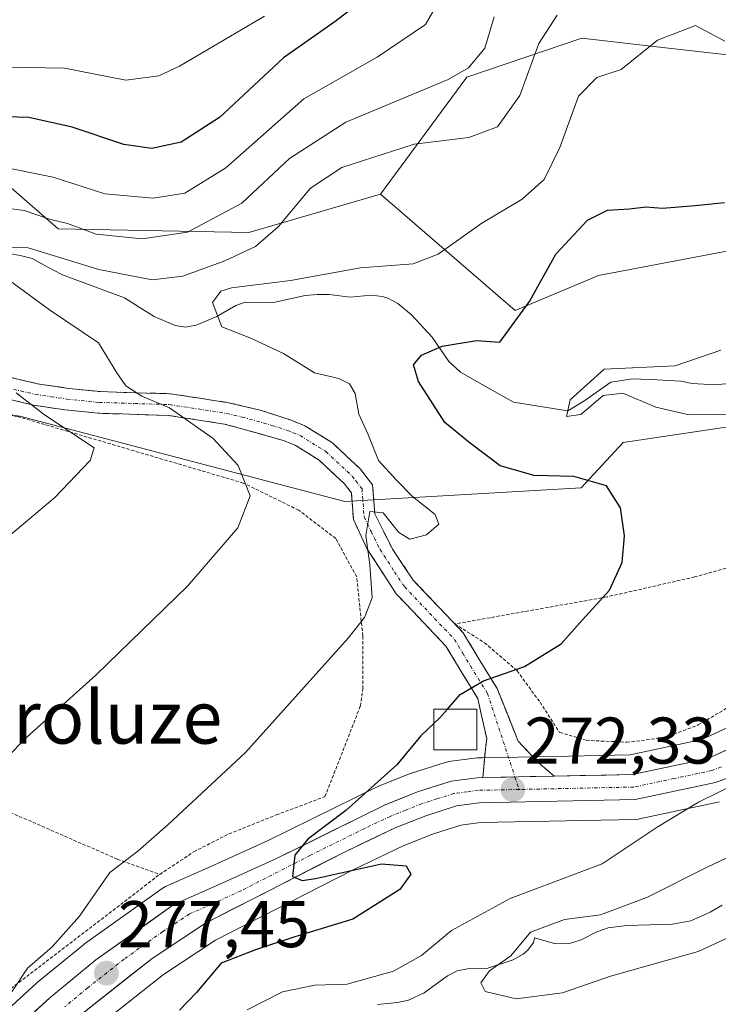
# Model space of a CAD drawing. Units: metres. Extents: x 579755 to 583177, y 4763598 to 4765952.
# Drawn here: x 581424 to 581530, y 4764408 to 4764558 of the extents above; entities that cross this region are included whole.
import ezdxf
from ezdxf.enums import TextEntityAlignment as Align

# ---------------------------------------------------------------- set-up
doc = ezdxf.new("R2010")
doc.units = ezdxf.units.M
doc.header["$MEASUREMENT"] = 0
for name, pattern in [('TRAZO_Y_PUNTO', [1, 0.5, -0.25, 0, -0.25]), ('TRAZOS', [0.75, 0.5, -0.25]), ('TRAZOSX2', [1.5, 1, -0.5])]:
    doc.linetypes.add(name, pattern=pattern)
for name, color, linetype, lineweight in [('Alambrada', 19, 'TRAZOS', 0), ('Arbolado forestal CxS', 92, 'Continuous', 0), ('Camino', 19, 'TRAZOSX2', 0), ('Camino Cxs', 19, 'Continuous', 0), ('Camino eje', 19, 'TRAZO_Y_PUNTO', 0), ('Carretera de calzada única', 19, 'Continuous', 13), ('Carretera de calzada única Cxs', 19, 'Continuous', 13), ('Carretera de calzada única eje', 19, 'TRAZO_Y_PUNTO', 0), ('Carátula', 7, 'Continuous', 5), ('Corriente natural lineal', 142, 'Continuous', 13), ('Curva de nivel maestra', 36, 'Continuous', 30), ('Curva de nivel normal', 36, 'Continuous', 0), ('Edificación ligera', 1, 'Continuous', 0), ('Edificación ligera Cxs', 1, 'Continuous', 0), ('Núcleo urbano CxS', 19, 'Continuous', 0), ('Prado CxS', 92, 'Continuous', 0), ('Punto de cota en terreno', 7, 'Continuous', 0), ('Rótulo de punto de cota en terreno', 19, 'Continuous', 0), ('Texto cartográfico', 19, 'Continuous', 0)]:
    doc.layers.add(name, color=color, linetype=linetype, lineweight=lineweight)
doc.styles.add('Arial', font='txt', dxfattribs={"height": 0.2})

# ---------------------------------------------------------------- blocks, each defined once
blk = doc.blocks.new('*U234')
at = {"layer": 'Curva de nivel normal', "color": 36, "linetype": 'Continuous', "lineweight": 0}
for points in [[(581458.35, 4764407.08, 270), (581463.71, 4764409.8, 270), (581468.61, 4764410.83, 270), (581473.54, 4764410.98, 270), (581480.57, 4764412.92, 270), (581484.86, 4764415.32, 270), (581489.41, 4764419.09, 270), (581498.3, 4764424, 270), (581512.28, 4764429.25, 270), (581520.63, 4764434.83, 270), (581526.92, 4764438.59, 270), (581533.28, 4764441.75, 270)], [(581532.77, 4764497.58, 270), (581525.51, 4764497.45, 270), (581520.44, 4764498.62, 270), (581515.42, 4764500.74, 270), (581512.42, 4764500.42, 270), (581509.05, 4764497.53, 270), (581506.89, 4764497.2, 270), (581507.43, 4764499.77, 270), (581512.59, 4764504.4, 270), (581523.38, 4764504.91, 270), (581530.31, 4764507.3, 270)]]:
    blk.add_polyline3d(points, dxfattribs=at)
blk = doc.blocks.new('*U246')
at = {"layer": 'Curva de nivel normal', "color": 36, "linetype": 'Continuous', "lineweight": 0}
blk.add_polyline3d([(581420.52, 4764535.25, 295), (581428.86, 4764533.57, 295), (581436.75, 4764531.07, 295), (581444.08, 4764530.37, 295), (581448.9, 4764531.16, 295), (581455.1, 4764535.01, 295), (581466.98, 4764545.46, 295), (581478.11, 4764551.79, 295), (581485.44, 4764556.8, 295), (581488.97, 4764562.95, 295)], dxfattribs=at)
blk = doc.blocks.new('*U250')
at = {"layer": 'Curva de nivel normal', "color": 36, "linetype": 'Continuous', "lineweight": 0}
for points in [[(581505.43, 4764558.17, 285), (581502.66, 4764553.88, 285), (581499.76, 4764545.97, 285), (581496.39, 4764541.21, 285), (581492.03, 4764539.62, 285), (581483.75, 4764538.61, 285), (581472.73, 4764535.03, 285), (581467.97, 4764531.92, 285), (581463.08, 4764526.02, 285), (581459.6, 4764523.02, 285), (581454.95, 4764520.87, 285), (581448.59, 4764518.52, 285), (581443.92, 4764517.97, 285), (581435.84, 4764519.56, 285), (581425.07, 4764522.86, 285), (581420.07, 4764522.94, 285)], [(581418.38, 4764520.65, 285), (581428.35, 4764513.44, 285), (581435.75, 4764508.41, 285), (581438.57, 4764503.84, 285), (581439.9, 4764501.85, 285), (581442.34, 4764500.28, 285), (581446.56, 4764498.54, 285), (581453.2, 4764493.86, 285), (581457, 4764489.76, 285), (581458.79, 4764485.14, 285), (581456.94, 4764480.29, 285), (581449.27, 4764471.42, 285), (581435.44, 4764457.94, 285), (581424.4, 4764448.01, 285), (581419.96, 4764443.38, 285)]]:
    blk.add_polyline3d(points, dxfattribs=at)
blk = doc.blocks.new('*U263')
at = {"layer": 'Curva de nivel normal', "color": 36, "linetype": 'Continuous', "lineweight": 0}
blk.add_polyline3d([(581540.33, 4764422.16, 265), (581526.89, 4764415.92, 265), (581513.54, 4764412.2, 265), (581506.28, 4764409.64, 265), (581499.24, 4764408.74, 265), (581494.52, 4764409.83, 265), (581493.86, 4764411.16, 265), (581495.16, 4764412.98, 265), (581498.4, 4764415.26, 265), (581501.42, 4764418.84, 265), (581506.58, 4764420.81, 265), (581512.05, 4764421.49, 265), (581519.15, 4764424.19, 265), (581528.34, 4764428.8, 265), (581540.15, 4764434.37, 265)], dxfattribs=at)
blk = doc.blocks.new('*U264')
at = {"layer": 'Curva de nivel normal', "color": 36, "linetype": 'Continuous', "lineweight": 0}
blk.add_polyline3d([(581461, 4764558.04, 305), (581448.1, 4764550.45, 305), (581444.95, 4764549, 305), (581439.92, 4764548.32, 305), (581430.62, 4764550.16, 305), (581422.06, 4764550.28, 305)], dxfattribs=at)
blk = doc.blocks.new('*U270')
at = {"layer": 'Curva de nivel normal', "color": 36, "linetype": 'Continuous', "lineweight": 0}
for points in [[(581416.91, 4764474.7, 290), (581429.14, 4764484.9, 290), (581434.5, 4764490.52, 290), (581435.09, 4764492.47, 290), (581427.58, 4764497.47, 290), (581423.25, 4764500.8, 290)], [(581418.46, 4764529.34, 290), (581424.49, 4764528.51, 290), (581428.32, 4764527.18, 290), (581431.06, 4764526.54, 290), (581435.42, 4764524.94, 290), (581442.42, 4764524.19, 290), (581449.27, 4764525.22, 290), (581457.56, 4764529.61, 290), (581464.81, 4764536.42, 290), (581473.33, 4764541.95, 290), (581488.87, 4764548.42, 290), (581491.96, 4764550.18, 290), (581494.46, 4764553.16, 290), (581495.88, 4764557.93, 290)]]:
    blk.add_polyline3d(points, dxfattribs=at)
blk = doc.blocks.new('*U291')
at = {"layer": 'Curva de nivel maestra', "color": 36, "linetype": 'Continuous', "lineweight": 30}
blk.add_polyline3d([(581478.5, 4764562.48, 300), (581471.87, 4764557.35, 300), (581463.89, 4764551.69, 300), (581454.15, 4764542.63, 300), (581448.34, 4764538.9, 300), (581443.85, 4764537.94, 300), (581439.63, 4764538.52, 300), (581431.76, 4764541.16, 300), (581425.17, 4764542.64, 300), (581419.92, 4764542.8, 300)], dxfattribs=at)
blk = doc.blocks.new('5PATER')
at = {"layer": 'Carátula', "linetype": 'Continuous', "lineweight": 5}
h = blk.add_hatch(color=250, dxfattribs=at)
edge = h.paths.add_edge_path()
edge.add_ellipse((0, 0.01), major_axis=(-1.33, -1.34), ratio=0.999422, start_angle=0, end_angle=360)

msp = doc.modelspace()

# ---------------------------------------------------------------- linework, layer by layer
at = {"layer": 'Alambrada', "color": 19, "linetype": 'TRAZOS', "lineweight": 0}
for points in [[(581445.0701, 4764427.6301, 278.1668), (581450.2601, 4764431.0701, 278.3134), (581455.5701, 4764433.7901, 278.4324), (581462.7801, 4764436.6701, 277.3783), (581470.1701, 4764439.4501, 276.4609), (581475.5601, 4764453.2201, 277.7744), (581475.9301, 4764455.8401, 278.2887), (581475.9301, 4764463.8901, 279.646), (581474.9901, 4764472.8701, 280.756), (581471.8101, 4764478.6801, 282.0332), (581466.1901, 4764482.9801, 283.2842), (581457.7701, 4764487.1001, 284.9945), (581423.5001, 4764497.2001, 290.863), (581413.6201, 4764498.8301, 292.898), (581408.4601, 4764500.1001, 293.672), (581401.4201, 4764502.5901, 294.7959), (581391.4901, 4764505.9401, 296.9697), (581383.3001, 4764508.9101, 298.6615), (581375.1401, 4764507.5601, 300.3561)], [(581340.5801, 4764489.3801, 302.3639), (581357.7301, 4764476.1901, 298.0629), (581366.6901, 4764467.2301, 295.6835), (581376.2101, 4764460.9901, 292.8086), (581397.6201, 4764447.8601, 287.88), (581438.6601, 4764429.9401, 279.9076), (581445.0701, 4764427.6301, 278.1668)], [(581556.1301, 4764483.6501, 268.0561), (581540.4901, 4764476.8201, 269.9887), (581526.3301, 4764472.8301, 272.9398), (581512.9701, 4764469.7901, 274.7975), (581489.8901, 4764465.6901, 276.7868), (581494.4201, 4764462.8301, 276.0895), (581499.3701, 4764458.5901, 274.8489), (581502.8501, 4764453.7901, 273.9328), (581505.8201, 4764449.2201, 273.1121), (581509.8501, 4764448.0201, 272.6431), (581516.0101, 4764447.7101, 272.1395), (581521.7801, 4764448.4201, 271.7154), (581526.8901, 4764450.3401, 270.8394), (581531.4601, 4764453.0601, 270.8533), (581535.1401, 4764456.7501, 269.9517), (581540.4901, 4764465.3801, 269.2846), (581546.4601, 4764474.7501, 268.7641), (581556.1301, 4764483.6501, 268.0561)], [(581337.9801, 4764381.4301, 283.3735), (581345.0501, 4764380.5801, 284.2467), (581360.6901, 4764378.9901, 284.4364), (581374.5301, 4764378.6601, 282.8771), (581381.9601, 4764379.4701, 281.9392), (581389.4501, 4764381.3101, 282.4028), (581395.8501, 4764383.7901, 282.0105), (581401.6001, 4764387.7901, 281.519), (581410.7301, 4764398.3401, 281.3286), (581415.3401, 4764404.8301, 281.2265), (581445.0701, 4764427.6301, 278.1668)]]:
    msp.add_polyline3d(points, dxfattribs=at)
at = {"layer": 'Arbolado forestal CxS', "color": 92, "linetype": 'Continuous', "lineweight": 0}
for points in [[(581478.6299, 4764530.9879, 281.63848), (581499.0699, 4764513.3407, 274.13662), (581511.7523, 4764518.6241, 272.30479), (581529.5857, 4764522.0207, 271.74726), (581545.0413, 4764524.9643, 270.5557), (581570.8159, 4764506.2273, 264.38009), (581572.3961, 4764502.0137, 263.66278), (581553.4951, 4764505.4137, 266.53459), (581548.6385, 4764502.3053, 268.4348), (581540.2851, 4764496.9591, 270.08184), (581515.4499, 4764493.2617, 273.83912), (581509.1095, 4764486.3925, 275.85016), (581473.1791, 4764484.2795, 280.38868), (581423.8443, 4764497.2749, 291.48166), (581399.6125, 4764500.9629, 295.01646), (581352.2029, 4764508.3387, 304.95994), (581356.4171, 4764534.6775, 305.32963), (581350.0963, 4764558.3821, 304.93868), (581330.8735, 4764577.0659, 310.52313), (581308.7533, 4764591.8149, 313.56095), (581278.7335, 4764614.4619, 317.52951), (581233.9661, 4764651.3299, 325.20728), (581193.4157, 4764679.8357, 330.34556)], [(581392.2395, 4764657.9419, 344.46781), (581399.6143, 4764642.6649, 339.91982), (581394.3459, 4764625.2811, 331.60428), (581384.5153, 4764621.9525, 328.62699), (581385.3389, 4764610.5357, 325.9598), (581406.4177, 4764586.4317, 320.5174), (581404.3543, 4764562.5959, 311.99408), (581409.6223, 4764556.8009, 307.5996), (581417.6777, 4764536.1349, 292.37212), (581429.6397, 4764525.7209, 286.30526), (581458.6127, 4764525.1937, 283.39893), (581478.6299, 4764530.9879, 281.63848)], [(581392.2395, 4764657.9419, 344.46781), (581399.6143, 4764642.6649, 339.91982), (581394.3459, 4764625.2811, 331.60428), (581384.5153, 4764621.9525, 328.62699), (581385.3389, 4764610.5357, 325.9598), (581406.4177, 4764586.4317, 320.5174), (581404.3543, 4764562.5959, 311.99408), (581409.6223, 4764556.8009, 307.5996), (581417.6777, 4764536.1349, 292.37212), (581429.6397, 4764525.7209, 286.30526), (581458.6127, 4764525.1937, 283.39893), (581478.6299, 4764530.9879, 281.63848)], [(581639.4423, 4764535.3939, 264.05826), (581630.6033, 4764530.6535, 264.12673), (581628.4041, 4764529.4331, 264.17661), (581628.3599, 4764529.4081, 264.17799), (581619.7197, 4764524.4179, 264.23832), (581619.5129, 4764524.2869, 264.2413), (581616.4363, 4764522.1577, 264.18593), (581616.4363, 4764522.1577, 264.18593), (581615.4081, 4764522.4829, 264.21183), (581579.2445, 4764535.2003, 273.75827), (581556.5937, 4764539.9411, 277.74471), (581546.0577, 4764550.4767, 281.87854), (581520.1261, 4764553.4411, 278.25331), (581509.1829, 4764554.6921, 280.80097), (581491.7401, 4764548.7909, 287.43822), (581478.6299, 4764530.9879, 281.63848), (581458.6127, 4764525.1937, 283.39893), (581429.6397, 4764525.7209, 286.30526), (581417.6777, 4764536.1349, 292.37212)], [(581616.4363, 4764522.1577, 264.18593), (581615.4081, 4764522.4829, 264.21183), (581579.2445, 4764535.2003, 273.75827), (581556.5937, 4764539.9411, 277.74471), (581546.0577, 4764550.4767, 281.87854), (581520.1261, 4764553.4411, 278.25331), (581509.1829, 4764554.6921, 280.80097), (581491.7401, 4764548.7909, 287.43822), (581478.6299, 4764530.9879, 281.63848)], [(581417.6777, 4764536.1349, 292.37212), (581429.6397, 4764525.7209, 286.30526), (581458.6127, 4764525.1937, 283.39893), (581478.6299, 4764530.9879, 281.63848), (581499.0699, 4764513.3407, 274.13662), (581511.7523, 4764518.6241, 272.30479), (581529.5857, 4764522.0207, 271.74726), (581545.0413, 4764524.9643, 270.5557), (581570.8159, 4764506.2273, 264.38009), (581572.3961, 4764502.0137, 263.66278), (581553.4951, 4764505.4137, 266.53459), (581548.6385, 4764502.3053, 268.4348), (581540.2851, 4764496.9591, 270.08184), (581515.4499, 4764493.2617, 273.83912), (581509.1095, 4764486.3925, 275.85016), (581473.1791, 4764484.2795, 280.38868), (581423.8443, 4764497.2749, 291.48166), (581399.6125, 4764500.9629, 295.01646)], [(581434.7613, 4764403.8253, 275.62299), (581445.6695, 4764412.4467, 275.54039), (581453.5343, 4764417.6351, 274.12007), (581474.4575, 4764428.3493, 275.28332), (581482.0601, 4764431.9589, 274.70501), (581486.5119, 4764433.7339, 273.84116), (581490.8365, 4764435.1107, 272.46948), (581493.8187, 4764435.5043, 272.04174), (581517.3733, 4764436.0007, 268.83192), (581517.8311, 4764436.0457, 268.74743), (581517.9317, 4764436.0653, 268.73835), (581530.1117, 4764438.6453, 267.48039)], [(581530.1117, 4764438.6453, 267.48039), (581517.9317, 4764436.0653, 268.73835), (581517.8311, 4764436.0457, 268.74743), (581517.3733, 4764436.0007, 268.83192), (581493.8187, 4764435.5043, 272.04174), (581490.8365, 4764435.1107, 272.46948), (581486.5119, 4764433.7339, 273.84116), (581482.0601, 4764431.9589, 274.70501), (581474.4575, 4764428.3493, 275.28332), (581453.5343, 4764417.6351, 274.12007), (581445.6695, 4764412.4467, 275.54039), (581434.7613, 4764403.8253, 275.62299)]]:
    msp.add_polyline3d(points, dxfattribs=at)
at = {"layer": 'Camino', "color": 19, "linetype": 'TRAZOSX2', "lineweight": 0}
for points in [[(581417.9401, 4764504.1901), (581426.5001, 4764502.1901), (581431.2601, 4764501.4801), (581436.0601, 4764500.9901), (581446.7001, 4764500.6701), (581455.5401, 4764499.3101), (581460.3501, 4764498.1701), (581465.0301, 4764496.6501), (581467.1401, 4764495.7901), (581471.3101, 4764493.2101), (581475.5101, 4764489.2701), (581477.4201, 4764486.8301), (581477.7401, 4764482.4301), (581480.4601, 4764476.9901), (581483.5801, 4764472.3501), (581491.1801, 4764464.3501), (581493.6801, 4764460.1601), (581496.3401, 4764455.8701), (581499.5401, 4764447.8701), (581502.4601, 4764444.7501), (581504.9801, 4764442.5701)], [(581494.1501, 4764442.3501), (581494.5401, 4764446.6701), (581494.7401, 4764448.2701), (581493.3801, 4764454.3801), (581490.8701, 4764458.4501), (581488.5401, 4764462.3401), (581481.0001, 4764470.2801), (581476.6101, 4764477.0501), (581474.5001, 4764481.5401), (581474.2001, 4764485.5901), (581473.0701, 4764487.0401), (581469.3001, 4764490.5801), (581465.6401, 4764492.8401), (581463.9001, 4764493.5601), (581454.9101, 4764496.0701), (581446.4001, 4764497.3801), (581435.7401, 4764497.7101), (581430.6601, 4764498.2301), (581425.8801, 4764498.9501), (581417.0701, 4764501.0101)]]:
    msp.add_lwpolyline(points, dxfattribs=at)
at = {"layer": 'Camino Cxs', "color": 19, "linetype": 'Continuous', "lineweight": 0}
msp.add_lwpolyline([(581504.9801, 4764442.5701), (581494.1501, 4764442.3501)], dxfattribs=at)
msp.add_polyline3d([(581422.22015, 4764503.19014, 289.9607), (581426.50015, 4764502.19014, 288.9892), (581431.26015, 4764501.48014, 288.4746), (581436.06015, 4764500.99014, 286.7484), (581439.60675, 4764500.88344, 285.4159), (581443.15345, 4764500.77674, 284.536), (581446.70015, 4764500.67014, 284.1099), (581451.12015, 4764499.99014, 283.7245), (581455.54015, 4764499.31014, 283.066), (581460.35015, 4764498.17014, 282.4452), (581465.03015, 4764496.65014, 281.7111), (581467.14015, 4764495.79014, 281.3592), (581471.31015, 4764493.21014, 280.9236), (581473.41015, 4764491.24014, 280.5708), (581475.51015, 4764489.27014, 280.3322), (581477.42015, 4764486.83014, 280.0571), (581477.74015, 4764482.43014, 279.9272), (581479.10015, 4764479.71014, 279.7222), (581480.46015, 4764476.99014, 279.3391), (581482.02015, 4764474.67014, 278.6431), (581483.58015, 4764472.35014, 278.509), (581486.11345, 4764469.68344, 277.8163), (581488.64675, 4764467.01674, 277.1204), (581491.18015, 4764464.35014, 276.3341), (581493.68015, 4764460.16014, 275.5404), (581495.01015, 4764458.01514, 275.0519), (581496.34015, 4764455.87014, 274.5714), (581497.94015, 4764451.87014, 273.7982), (581499.54015, 4764447.87014, 273.0378), (581502.46015, 4764444.75014, 272.3728), (581504.98015, 4764442.57014, 271.9267), (581504.98015, 4764442.57014, 271.9267), (581501.37015, 4764442.49674, 272.2258), (581497.76015, 4764442.42344, 272.5307), (581494.15015, 4764442.35014, 272.7069), (581494.54015, 4764446.67014, 273.1615), (581494.74015, 4764448.27014, 273.357), (581494.06015, 4764451.32514, 273.9564), (581493.38015, 4764454.38014, 274.5715), (581490.87015, 4764458.45014, 275.4129), (581488.54015, 4764462.34014, 276.3517), (581486.02675, 4764464.98674, 277.2006), (581483.51345, 4764467.63344, 278.3779), (581481.00015, 4764470.28014, 279.0201), (581478.80515, 4764473.66514, 279.4811), (581476.61015, 4764477.05014, 279.8628), (581474.50015, 4764481.54014, 280.7502), (581474.20015, 4764485.59014, 280.7591), (581473.07015, 4764487.04014, 280.8615), (581471.18515, 4764488.81014, 280.8944), (581469.30015, 4764490.58014, 281.3304), (581465.64015, 4764492.84014, 281.736), (581463.90015, 4764493.56014, 281.9635), (581459.40515, 4764494.81514, 282.9844), (581454.91015, 4764496.07014, 283.8594), (581450.65515, 4764496.72514, 284.5496), (581446.40015, 4764497.38014, 285.2555), (581442.84675, 4764497.49014, 286.2259), (581439.29345, 4764497.60014, 287.0792), (581435.74015, 4764497.71014, 287.8591), (581433.20015, 4764497.97014, 288.3412), (581430.66015, 4764498.23014, 288.8161), (581425.88015, 4764498.95014, 289.7344), (581421.47515, 4764499.98014, 290.8037)], dxfattribs=at)
at = {"layer": 'Camino eje', "color": 19, "linetype": 'TRAZO_Y_PUNTO', "lineweight": 0}
for points in [[(581417.5051, 4764502.6001), (581426.1901, 4764500.5701), (581428.5801, 4764500.2101), (581430.9601, 4764499.8551), (581435.9001, 4764499.3501), (581441.2301, 4764499.1851), (581446.5501, 4764499.0251), (581455.2251, 4764497.6901), (581457.6301, 4764497.1201), (581462.1251, 4764495.8651), (581464.4651, 4764495.1051), (581465.3351, 4764494.7451), (581466.3901, 4764494.3151), (581468.2201, 4764493.1851), (581470.3051, 4764491.8951), (581474.2901, 4764488.1551), (581474.8551, 4764487.4301), (581475.8101, 4764486.2101), (581475.9701, 4764484.0101), (581476.1201, 4764481.9851), (581477.1751, 4764479.7401), (581478.5351, 4764477.0201), (581480.7301, 4764473.6351), (581482.2901, 4764471.3151), (581489.8601, 4764463.3451), (581491.1101, 4764461.2501), (581492.2751, 4764459.3051), (581494.8601, 4764455.1251), (581499.0335, 4764442.4493)], [(581499.0335, 4764442.4493), (581499.6615, 4764440.5419)]]:
    msp.add_lwpolyline(points, dxfattribs=at)
at = {"layer": 'Carretera de calzada única', "color": 19, "linetype": 'Continuous', "lineweight": 13}
for points in [[(581504.9801, 4764442.5701), (581516.8701, 4764442.8201), (581528.4001, 4764445.2701), (581533.8301, 4764447.7801), (581536.2301, 4764449.7701), (581538.8601, 4764453.2601), (581543.4001, 4764460.7701), (581549.0601, 4764470.7501), (581552.4901, 4764475.0201), (581554.6801, 4764477.3001), (581567.5601, 4764486.0101), (581577.9201, 4764492.7601), (581582.0601, 4764495.4601), (581604.4301, 4764510.2001), (581621.2201, 4764521.8201), (581629.8601, 4764526.8101), (581632.0401, 4764528.0201)], [(581631.8701, 4764523.2601), (581623.4001, 4764518.3701), (581606.7501, 4764506.8501), (581584.1601, 4764492.2601), (581580.0101, 4764489.5501), (581569.6801, 4764482.8201), (581557.1601, 4764474.3501), (581555.3701, 4764472.4901), (581552.2401, 4764468.5901), (581546.7101, 4764458.8301), (581542.0401, 4764451.1101), (581539.0201, 4764447.1101), (581535.9701, 4764444.5801), (581532.3901, 4764442.6901), (581529.4901, 4764441.5801), (581517.3101, 4764439.0001), (581493.5901, 4764438.5001), (581490.1801, 4764438.0501), (581485.5001, 4764436.5601), (581480.8601, 4764434.7101), (581473.1301, 4764431.0401), (581452.0201, 4764420.2301), (581443.9101, 4764414.8801), (581432.8901, 4764406.1701)], [(581420.3101, 4764401.5301), (581428.3901, 4764408.8901), (581435.3901, 4764414.6401), (581447.1901, 4764423.0501), (581454.0801, 4764426.1101), (581462.8101, 4764430.0601), (581479.3301, 4764438.2201), (581484.2101, 4764440.1701), (581489.3401, 4764441.8001), (581493.3001, 4764442.3301), (581494.1501, 4764442.3501)]]:
    msp.add_lwpolyline(points, dxfattribs=at)
at = {"layer": 'Carretera de calzada única Cxs', "color": 19, "linetype": 'Continuous', "lineweight": 13}
msp.add_lwpolyline([(581504.9801, 4764442.5701), (581494.1501, 4764442.3501)], dxfattribs=at)
for points in [[(581425.69675, 4764406.43674, 278.393), (581428.39015, 4764408.89014, 278.0119), (581431.89015, 4764411.76514, 277.7), (581435.39015, 4764414.64014, 277.5725), (581439.32345, 4764417.44344, 277.1184), (581443.25675, 4764420.24674, 276.9284), (581447.19015, 4764423.05014, 276.1349), (581450.63515, 4764424.58014, 276.381), (581454.08015, 4764426.11014, 276.232), (581458.44515, 4764428.08514, 275.6249), (581462.81015, 4764430.06014, 275.547), (581466.94015, 4764432.10014, 275.0869), (581471.07015, 4764434.14014, 274.6512), (581475.20015, 4764436.18014, 274.3958), (581479.33015, 4764438.22014, 273.9059), (581481.77015, 4764439.19514, 273.7382), (581484.21015, 4764440.17014, 273.5817), (581486.77515, 4764440.98514, 273.2084), (581489.34015, 4764441.80014, 272.9921), (581493.30015, 4764442.33014, 272.7329), (581494.15015, 4764442.35014, 272.7069), (581497.76015, 4764442.42344, 272.5307), (581501.37015, 4764442.49674, 272.2258), (581504.98015, 4764442.57014, 271.9267), (581508.94345, 4764442.65344, 271.625), (581512.90675, 4764442.73674, 271.3526), (581516.87015, 4764442.82014, 271.1047), (581520.71345, 4764443.63674, 270.9075), (581524.55675, 4764444.45344, 270.6981), (581528.40015, 4764445.27014, 270.3121), (581531.11515, 4764446.52514, 269.966)], [(581532.39015, 4764442.69014, 269.8285), (581529.49015, 4764441.58014, 269.8743), (581525.43015, 4764440.72014, 270.2989), (581521.37015, 4764439.86014, 270.7692), (581517.31015, 4764439.00014, 271.0908), (581512.56615, 4764438.90014, 271.402), (581507.82215, 4764438.80014, 271.6889), (581503.07815, 4764438.70014, 272.016), (581498.33415, 4764438.60014, 272.2954), (581493.59015, 4764438.50014, 272.5693), (581490.18015, 4764438.05014, 272.8458), (581485.50015, 4764436.56014, 273.4073), (581480.86015, 4764434.71014, 273.6333), (581476.99515, 4764432.87514, 273.9787), (581473.13015, 4764431.04014, 274.4198), (581468.90815, 4764428.87814, 274.6275), (581464.68615, 4764426.71614, 275.0951), (581460.46415, 4764424.55414, 275.3692), (581456.24215, 4764422.39214, 275.7286), (581452.02015, 4764420.23014, 275.7716), (581447.96515, 4764417.55514, 276.3603), (581443.91015, 4764414.88014, 276.9228), (581440.23675, 4764411.97674, 277.1796), (581436.56345, 4764409.07344, 277.5589), (581432.89015, 4764406.17014, 277.837)]]:
    msp.add_polyline3d(points, dxfattribs=at)
at = {"layer": 'Carretera de calzada única eje', "color": 19, "linetype": 'TRAZO_Y_PUNTO', "lineweight": 0}
for points in [[(581530.3901, 4764443.9801), (581528.9501, 4764443.4201), (581523.1801, 4764442.2001), (581517.0901, 4764440.9101), (581499.6615, 4764440.5419)], [(581499.6615, 4764440.5419), (581493.4501, 4764440.4101), (581491.7401, 4764440.1901), (581489.7601, 4764439.9201), (581487.1901, 4764439.1101), (581484.8501, 4764438.3601), (581482.4101, 4764437.3901), (581480.0901, 4764436.4601), (581476.2301, 4764434.6301), (581467.9701, 4764430.5501), (581457.4101, 4764425.1401), (581453.0501, 4764423.1701), (581449.6001, 4764421.6401), (581445.5501, 4764418.9601), (581439.6501, 4764414.7601), (581434.1401, 4764410.4001), (581430.6401, 4764407.5301)]]:
    msp.add_lwpolyline(points, dxfattribs=at)
at = {"layer": 'Corriente natural lineal', "color": 142, "linetype": 'Continuous', "lineweight": 13}
for points in [[(581421.0754, 4764522.18085, 285.0367), (581423.8744, 4764521.6949, 284.8341), (581425.6729, 4764521.2073, 284.5437), (581427.98695, 4764519.9614, 283.9549), (581430.301, 4764518.7155, 283.0587), (581433.4394, 4764517.55253, 283.087), (581436.5778, 4764516.38957, 283.0369), (581439.7162, 4764515.2266, 283.1432), (581441.97015, 4764513.82955, 282.7653), (581444.2241, 4764512.4325, 282.1684), (581447.4023, 4764511.0567, 281.6365), (581449.0064, 4764510.7912, 281.3793), (581450.6087, 4764511.0712, 281.1028), (581453.7647, 4764512.4261, 279.523), (581456.6459, 4764514.0797, 277.8157), (581458.0618, 4764514.578, 278.3109), (581462.3747, 4764514.5435, 278.3242), (581467.1452, 4764515.6118, 278.3341), (581468.9899, 4764515.7741, 278.1033), (581470.8186, 4764515.7376, 277.7603), (581474.0232, 4764515.3437, 277.2595), (581477.1751, 4764515.6308, 277.1067), (581478.9057, 4764515.4497, 276.778), (581479.7479, 4764515.1972, 276.5149), (581481.2415, 4764514.3845, 275.7794), (581483.3186, 4764512.6609, 275.794), (581486.4446, 4764509.2478, 275.4158), (581489.003, 4764505.5734, 274.1563), (581490.7622, 4764503.9255, 273.1318), (581494.7817, 4764501.64605, 272.5102), (581498.8012, 4764499.3666, 271.8673), (581502.9378, 4764498.72215, 270.9183), (581507.0744, 4764498.0777, 269.9205), (581509.6491, 4764499.6312, 270.0644), (581513.6179, 4764502.4093, 269.698), (581516.9252, 4764502.9385, 269.4657), (581520.5884, 4764502.7689, 269.8215), (581524.2516, 4764502.5993, 269.5033), (581525.9334, 4764502.2413, 269.2715), (581529.4376, 4764502.0433, 268.5383), (581532.0366, 4764502.2774, 268.0411)], [(581478.1341, 4764407.86585, 266.3541), (581481.1956, 4764408.1931, 265.7168), (581482.8792, 4764408.5384, 265.3678), (581485.2208, 4764409.6459, 265.6304), (581488.7841, 4764412.2385, 265.9672), (581490.2325, 4764412.9928, 265.6578), (581491.8295, 4764413.2917, 265.2043), (581494.7598, 4764413.3214, 265.2715), (581498.7841, 4764414.6685, 264.9012), (581500.2821, 4764415.5347, 264.4993), (581500.9898, 4764416.1374, 264.2887), (581501.876, 4764417.3112, 264.1368), (581502, 4764418, 264.1865), (581505.019, 4764417.1208, 263.7228), (581507.1709, 4764417.0917, 263.5714), (581509.1166, 4764417.6822, 263.6562), (581511.4938, 4764418.9248, 263.89), (581513.1893, 4764419.5045, 264.2108), (581516.0474, 4764419.8518, 264.328), (581519.50225, 4764419.97225, 263.703), (581522.9571, 4764420.0927, 263.1873), (581525.7508, 4764420.5958, 263.0233), (581528.7024, 4764421.9112, 263.1031), (581530.5366, 4764422.9792, 262.9272)]]:
    msp.add_polyline3d(points, dxfattribs=at)
at = {"layer": 'Curva de nivel maestra', "color": 36, "linetype": 'Continuous', "lineweight": 30}
for points in [[(581488.7883, 4764452.75, 275), (581490.69, 4764454.95, 275), (581494.27, 4764457.06, 275), (581500.48, 4764459.24, 275), (581506.07, 4764462.69, 275), (581509.3, 4764466.31, 275), (581513.39, 4764470.84, 275), (581515.3, 4764475.01, 275), (581515.69, 4764479.09, 275), (581515.06, 4764483.34, 275), (581512.96, 4764486.67, 275), (581507.99, 4764488.12, 275), (581501.97, 4764488.24, 275), (581496.78, 4764489.72, 275), (581492.02, 4764493.29, 275), (581488.37, 4764496.31, 275), (581484.36, 4764502.52, 275), (581483.64, 4764505.08, 275), (581484.86, 4764506.53, 275), (581487.97, 4764507.88, 275), (581493.21, 4764508.78, 275), (581496.75, 4764508.49, 275), (581501.27, 4764514.7, 275), (581505.27, 4764521.88, 275), (581510.08, 4764527.05, 275), (581513.08, 4764528.58, 275), (581516.46, 4764528.76, 275), (581518.92, 4764529.05, 275), (581521.46, 4764528.85, 275), (581526.42, 4764529.25, 275), (581530.88, 4764529.72, 275)], [(581488.7883, 4764452.75, 275), (581487.63, 4764451.41, 275), (581486.72, 4764450.5444, 275)], [(581486.72, 4764450.5444, 275), (581484.76, 4764448.68, 275), (581481.08, 4764444.28, 275), (581473.34, 4764437.35, 275), (581467.55, 4764432.98, 275), (581465.62, 4764430.54, 275), (581465.22, 4764427.34, 275), (581466.69, 4764426.69, 275), (581468.75, 4764427.03, 275), (581478.74, 4764429.22, 275), (581482.5, 4764428.96, 275), (581483.23, 4764427.66, 275), (581481.54, 4764425.33, 275), (581474.42, 4764420.86, 275), (581465.58, 4764418.16, 275), (581459.61, 4764416.18, 275), (581454.4, 4764414.17, 275), (581450.66, 4764409.68, 275), (581448.08, 4764406.99, 275)]]:
    msp.add_polyline3d(points, dxfattribs=at)
at = {"layer": 'Curva de nivel normal', "color": 36, "linetype": 'Continuous', "lineweight": 0}
msp.add_polyline3d([(581421.02, 4764407.42, 280), (581424.97, 4764413.38, 280), (581428.75, 4764416.63, 280), (581432.88, 4764421.3, 280), (581437.5, 4764427.94, 280), (581441.73, 4764431.18, 280), (581446.3, 4764435.17, 280), (581458.12, 4764446.17, 280), (581473.7, 4764463.51, 280), (581476.18, 4764466.66, 280), (581477.33, 4764469.68, 280), (581476.97, 4764474.68, 280), (581476.39, 4764479.11, 280), (581477.01, 4764482.78, 280), (581479.02, 4764482.57, 280), (581481.4, 4764479.6, 280), (581483.07, 4764478.59, 280), (581485.6, 4764479.24, 280), (581487.48, 4764480.83, 280), (581486.89, 4764482.31, 280), (581483.47, 4764485.08, 280), (581480.98, 4764487.59, 280), (581478.29, 4764490.55, 280), (581476.69, 4764494.6, 280), (581475.33, 4764497.59, 280), (581474.77, 4764500.71, 280), (581473.89, 4764502.17, 280), (581472.28, 4764502.97, 280), (581468.6, 4764503.84, 280), (581463.86, 4764506.78, 280), (581459, 4764509.09, 280), (581454.51, 4764510.82, 280), (581453.09, 4764514.54, 280), (581454.35, 4764516.26, 280), (581455.97, 4764516.77, 280), (581464.94, 4764517.89, 280), (581475.58, 4764519.8, 280), (581483.55, 4764520.39, 280), (581487.38, 4764521.9, 280), (581494, 4764526.57, 280), (581500.14, 4764530.22, 280), (581503.49, 4764533.24, 280), (581505.87, 4764538.07, 280), (581508.67, 4764545.89, 280), (581511.45, 4764548.71, 280), (581515.16, 4764549.92, 280), (581520.69, 4764554.39, 280), (581526.48, 4764556.64, 280), (581530.92, 4764554.26, 280)], dxfattribs=at)
at = {"layer": 'Edificación ligera', "color": 1, "linetype": 'Continuous', "lineweight": 0}
msp.add_polyline3d([(581493.2201, 4764446.5801, 273.2122), (581486.7201, 4764446.5801, 273.9408), (581486.7201, 4764452.7501, 275.1066), (581493.2201, 4764452.7501, 274.3011), (581493.2201, 4764446.5801, 273.2122)], dxfattribs=at)
at = {"layer": 'Edificación ligera Cxs', "color": 1, "linetype": 'Continuous', "lineweight": 0}
msp.add_polyline3d([(581493.2201, 4764446.5801, 273.21224), (581486.7201, 4764446.5801, 273.94078), (581486.7201, 4764452.7501, 275.10655), (581493.2201, 4764452.7501, 274.30107), (581493.2201, 4764446.5801, 273.21224)], close=True, dxfattribs=at)
at = {"layer": 'Núcleo urbano CxS', "color": 19, "linetype": 'Continuous', "lineweight": 0}
for points in [[(581418.2899, 4764403.7479, 279.00305), (581426.3699, 4764411.1079, 278.18558), (581426.4737, 4764411.1983, 278.17229), (581433.4859, 4764416.9583, 277.45574), (581433.6489, 4764417.0831, 277.44349), (581445.4489, 4764425.4931, 276.58638), (581445.6901, 4764425.6481, 276.5547), (581445.9725, 4764425.7919, 276.51609), (581452.8529, 4764428.8477, 275.9117), (581461.5271, 4764432.7723, 275.16382), (581478.0015, 4764440.9099, 273.76095), (581478.2169, 4764441.0059, 273.7467), (581483.0969, 4764442.9559, 273.35085), (581483.1841, 4764442.9891, 273.34543), (581483.3017, 4764443.0293, 273.33774), (581488.4317, 4764444.6593, 272.96699), (581488.8191, 4764444.7545, 272.94245), (581488.9421, 4764444.7737, 272.93409), (581492.9021, 4764445.3037, 272.67319), (581493.2295, 4764445.3293, 272.65603), (581494.0843, 4764445.3493, 272.60818), (581504.9181, 4764445.5695, 271.86671), (581516.5237, 4764445.8135, 270.97406), (581527.4471, 4764448.1345, 270.30338), (581532.2163, 4764450.3391, 269.80702)], [(581532.2163, 4764450.3391, 269.80702), (581527.4471, 4764448.1345, 270.30338), (581516.5237, 4764445.8135, 270.97406), (581504.9181, 4764445.5695, 271.86671), (581494.0843, 4764445.3493, 272.60818), (581493.2295, 4764445.3293, 272.65603), (581492.9021, 4764445.3037, 272.67319), (581488.9421, 4764444.7737, 272.93409), (581488.8191, 4764444.7545, 272.94245), (581488.4317, 4764444.6593, 272.96699), (581483.3017, 4764443.0293, 273.33774), (581483.1841, 4764442.9891, 273.34543), (581483.0969, 4764442.9559, 273.35085), (581478.2169, 4764441.0059, 273.7467), (581478.0015, 4764440.9099, 273.76095), (581461.5271, 4764432.7723, 275.16382), (581452.8529, 4764428.8477, 275.9117), (581445.9725, 4764425.7919, 276.51609), (581445.6901, 4764425.6481, 276.5547), (581445.4489, 4764425.4931, 276.58638), (581433.6489, 4764417.0831, 277.44349), (581433.4859, 4764416.9583, 277.45574), (581426.4737, 4764411.1983, 278.17229), (581426.3699, 4764411.1079, 278.18558), (581418.2899, 4764403.7479, 279.00305)], [(581530.1117, 4764438.6453, 267.48039), (581517.9317, 4764436.0653, 268.73835), (581517.8311, 4764436.0457, 268.74743), (581517.3733, 4764436.0007, 268.83192), (581493.8187, 4764435.5043, 272.04174), (581490.8365, 4764435.1107, 272.46948), (581486.5119, 4764433.7339, 273.84116), (581482.0601, 4764431.9589, 274.70501), (581474.4575, 4764428.3493, 275.28332), (581453.5343, 4764417.6351, 274.12007), (581445.6695, 4764412.4467, 275.54039), (581434.7613, 4764403.8253, 275.62299)], [(581530.1117, 4764438.6453, 267.48039), (581517.9317, 4764436.0653, 268.73835), (581517.8311, 4764436.0457, 268.74743), (581517.3733, 4764436.0007, 268.83192), (581493.8187, 4764435.5043, 272.04174), (581490.8365, 4764435.1107, 272.46948), (581486.5119, 4764433.7339, 273.84116), (581482.0601, 4764431.9589, 274.70501), (581474.4575, 4764428.3493, 275.28332), (581453.5343, 4764417.6351, 274.12007), (581445.6695, 4764412.4467, 275.54039), (581434.7613, 4764403.8253, 275.62299)]]:
    msp.add_polyline3d(points, dxfattribs=at)
at = {"layer": 'Prado CxS', "color": 92, "linetype": 'Continuous', "lineweight": 0}
for points in [[(581478.6299, 4764530.9879, 281.63848), (581499.0699, 4764513.3407, 274.13662), (581511.7523, 4764518.6241, 272.30479), (581529.5857, 4764522.0207, 271.74726), (581545.0413, 4764524.9643, 270.5557), (581570.8159, 4764506.2273, 264.38009), (581572.3961, 4764502.0137, 263.66278), (581553.4951, 4764505.4137, 266.53459), (581548.6385, 4764502.3053, 268.4348), (581540.2851, 4764496.9591, 270.08184), (581515.4499, 4764493.2617, 273.83912), (581509.1095, 4764486.3925, 275.85016), (581473.1791, 4764484.2795, 280.38868), (581423.8443, 4764497.2749, 291.48166), (581399.6125, 4764500.9629, 295.01646), (581352.2029, 4764508.3387, 304.95994), (581356.4171, 4764534.6775, 305.32963), (581350.0963, 4764558.3821, 304.93868), (581330.8735, 4764577.0659, 310.52313), (581308.7533, 4764591.8149, 313.56095), (581278.7335, 4764614.4619, 317.52951), (581233.9661, 4764651.3299, 325.20728), (581193.4157, 4764679.8357, 330.34556)], [(581545.0413, 4764524.9643, 270.5557), (581529.5857, 4764522.0207, 271.74726), (581511.7523, 4764518.6241, 272.30479), (581499.0699, 4764513.3407, 274.13662), (581478.6299, 4764530.9879, 281.63848), (581491.7401, 4764548.7909, 287.43822), (581509.1829, 4764554.6921, 280.80097), (581520.1261, 4764553.4411, 278.25331), (581546.0577, 4764550.4767, 281.87854)], [(581616.4363, 4764522.1577, 264.18593), (581615.4081, 4764522.4829, 264.21183), (581579.2445, 4764535.2003, 273.75827), (581556.5937, 4764539.9411, 277.74471), (581546.0577, 4764550.4767, 281.87854), (581520.1261, 4764553.4411, 278.25331), (581509.1829, 4764554.6921, 280.80097), (581491.7401, 4764548.7909, 287.43822), (581478.6299, 4764530.9879, 281.63848)], [(581399.6125, 4764500.9629, 295.01646), (581423.8443, 4764497.2749, 291.48166), (581473.1791, 4764484.2795, 280.38868), (581509.1095, 4764486.3925, 275.85016), (581515.4499, 4764493.2617, 273.83912), (581540.2851, 4764496.9591, 270.08184)], [(581532.2163, 4764450.3391, 269.80702), (581527.4471, 4764448.1345, 270.30338), (581516.5237, 4764445.8135, 270.97406), (581504.9181, 4764445.5695, 271.86671), (581494.0843, 4764445.3493, 272.60818), (581493.2295, 4764445.3293, 272.65603), (581492.9021, 4764445.3037, 272.67319), (581488.9421, 4764444.7737, 272.93409), (581488.8191, 4764444.7545, 272.94245), (581488.4317, 4764444.6593, 272.96699), (581483.3017, 4764443.0293, 273.33774), (581483.1841, 4764442.9891, 273.34543), (581483.0969, 4764442.9559, 273.35085), (581478.2169, 4764441.0059, 273.7467), (581478.0015, 4764440.9099, 273.76095), (581461.5271, 4764432.7723, 275.16382), (581452.8529, 4764428.8477, 275.9117), (581445.9725, 4764425.7919, 276.51609), (581445.6901, 4764425.6481, 276.5547), (581445.4489, 4764425.4931, 276.58638), (581433.6489, 4764417.0831, 277.44349), (581433.4859, 4764416.9583, 277.45574), (581426.4737, 4764411.1983, 278.17229), (581426.3699, 4764411.1079, 278.18558), (581418.2899, 4764403.7479, 279.00305)], [(581532.2163, 4764450.3391, 269.80702), (581527.4471, 4764448.1345, 270.30338), (581516.5237, 4764445.8135, 270.97406), (581504.9181, 4764445.5695, 271.86671), (581494.0843, 4764445.3493, 272.60818), (581493.2295, 4764445.3293, 272.65603), (581492.9021, 4764445.3037, 272.67319), (581488.9421, 4764444.7737, 272.93409), (581488.8191, 4764444.7545, 272.94245), (581488.4317, 4764444.6593, 272.96699), (581483.3017, 4764443.0293, 273.33774), (581483.1841, 4764442.9891, 273.34543), (581483.0969, 4764442.9559, 273.35085), (581478.2169, 4764441.0059, 273.7467), (581478.0015, 4764440.9099, 273.76095), (581461.5271, 4764432.7723, 275.16382), (581452.8529, 4764428.8477, 275.9117), (581445.9725, 4764425.7919, 276.51609), (581445.6901, 4764425.6481, 276.5547), (581445.4489, 4764425.4931, 276.58638), (581433.6489, 4764417.0831, 277.44349), (581433.4859, 4764416.9583, 277.45574), (581426.4737, 4764411.1983, 278.17229), (581426.3699, 4764411.1079, 278.18558), (581418.2899, 4764403.7479, 279.00305)]]:
    msp.add_polyline3d(points, dxfattribs=at)

# ---------------------------------------------------------------- block references
at = {"layer": 'Curva de nivel maestra', "color": 36, "linetype": 'Continuous', "lineweight": 30}
msp.add_blockref('*U291', (0, 0), dxfattribs=at)
at = {"layer": 'Curva de nivel normal', "color": 36, "linetype": 'Continuous', "lineweight": 0}
for name in ['*U234', '*U270', '*U246', '*U264', '*U250', '*U263']:
    msp.add_blockref(name, (0, 0), dxfattribs=at)
at = {"layer": 'Punto de cota en terreno', "linetype": 'Continuous', "lineweight": 0}
for p in [(581498.72, 4764440.52, 272.3275), (581436.97, 4764412.63, 277.4537)]:
    msp.add_blockref('5PATER', p, dxfattribs=at)

# ---------------------------------------------------------------- texts
at = {"layer": 'Rótulo de punto de cota en terreno', "color": 19, "linetype": 'Continuous', "lineweight": 0, "style": 'Arial'}
for s, p in [('272,33', (581500.4839, 4764442.2839)), ('277,45', (581438.7339, 4764414.3939))]:
    msp.add_text(s, height=7, dxfattribs=at).set_placement(p, align=Align.BOTTOM_LEFT)
at = {"layer": 'Texto cartográfico', "color": 19, "linetype": 'Continuous', "lineweight": 0, "style": 'Arial'}
msp.add_text('Soroluze', height=8, dxfattribs=at).set_placement((581432.11925, 4764451.51015), align=Align.MIDDLE_CENTER)

doc.saveas('drawing.dxf')
